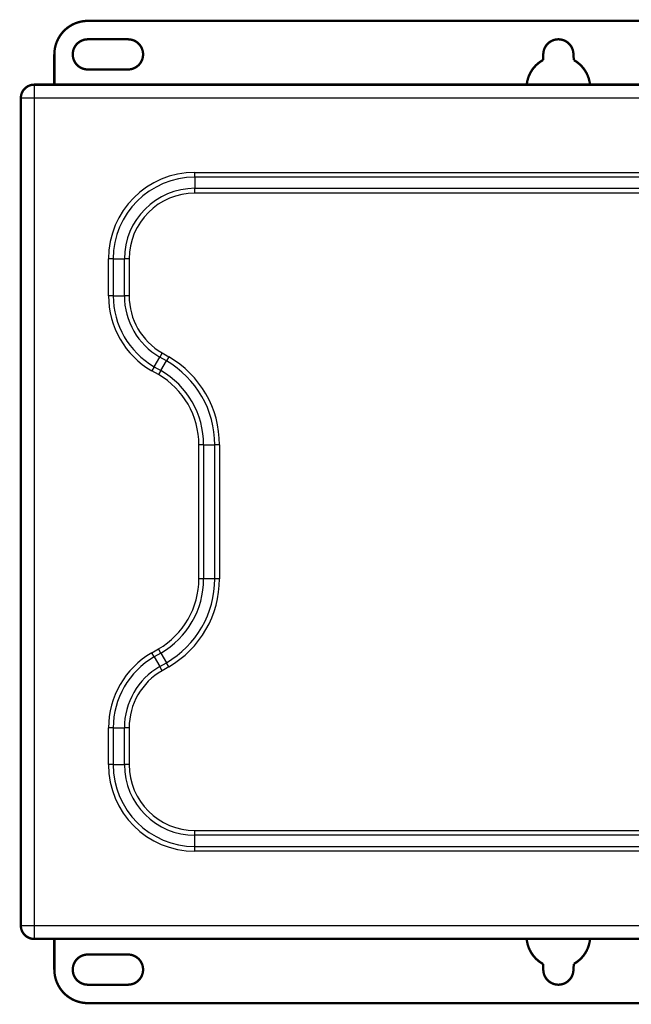
# Model space of a CAD drawing. Extents: x -1598 to 1138, y -737 to 768.
# Drawn here: x 703 to 885, y 183 to 476 of the extents above; entities that cross this region are included whole.
import ezdxf

# ---------------------------------------------------------------- set-up
doc = ezdxf.new("R2010")
doc.units = 0
doc.header["$MEASUREMENT"] = 0
doc.layers.add('2', color=7, linetype='CONTINUOUS')

msp = doc.modelspace()

# ---------------------------------------------------------------- linework, layer by layer
at = {"layer": '2', "color": 3, "linetype": 'CONTINUOUS'}
for p, q in [((707.10907, 456.98685), (707.10907, 452.98685)), ((707.10907, 452.98685), (703.10907, 452.98685)), ((707.10907, 452.98685), (707.10907, 206.16768)), ((1024.0187, 452.98685), (707.10907, 452.98685)), ((755.10907, 430.81528), (976.01865, 430.81528)), ((755.10907, 429.40106), (755.10907, 430.81528)), ((755.10907, 429.40106), (755.10907, 426.07264)), ((976.01865, 429.40106), (755.10907, 429.40106)), ((755.10907, 426.07264), (976.01865, 426.07264)), ((755.10907, 424.65842), (755.10907, 426.07264)), ((976.01865, 424.65842), (755.10907, 424.65842)), ((729.28064, 394.01102), (729.28064, 404.98685)), ((730.69485, 404.98685), (729.28064, 404.98685)), ((730.69485, 404.98685), (734.02328, 404.98685)), ((730.69485, 404.98685), (730.69485, 394.01102)), ((734.02328, 394.01102), (734.02328, 404.98685)), ((735.43749, 404.98685), (734.02328, 404.98685)), ((735.43749, 404.98685), (735.43749, 394.01102)), ((730.69485, 394.01102), (729.28064, 394.01102)), ((730.69485, 394.01102), (734.02328, 394.01102)), ((735.43749, 394.01102), (734.02328, 394.01102)), ((745.27328, 376.97494), (744.56617, 375.7502)), ((745.27328, 376.97494), (747.27328, 375.82024)), ((742.90196, 372.86769), (744.56617, 375.7502)), ((746.56617, 374.5955), (744.56617, 375.7502)), ((744.90196, 371.71299), (746.56617, 374.5955)), ((747.27328, 375.82024), (746.56617, 374.5955)), ((742.90196, 372.86769), (742.19485, 371.64295)), ((744.19485, 370.48825), (742.19485, 371.64295)), ((742.90196, 372.86769), (744.90196, 371.71299)), ((744.90196, 371.71299), (744.19485, 370.48825)), ((756.28064, 309.59948), (756.28064, 349.55505)), ((757.69485, 349.55505), (756.28064, 349.55505)), ((757.69485, 349.55505), (761.02328, 349.55505)), ((757.69485, 349.55505), (757.69485, 309.59948)), ((761.02328, 309.59948), (761.02328, 349.55505)), ((762.43749, 349.55505), (761.02328, 349.55505)), ((762.43749, 349.55505), (762.43749, 309.59948)), ((757.69485, 309.59948), (756.28064, 309.59948)), ((761.02328, 309.59948), (757.69485, 309.59948)), ((762.43749, 309.59948), (761.02328, 309.59948)), ((742.19485, 287.51158), (744.19485, 288.66628)), ((744.90196, 287.44154), (744.19485, 288.66628)), ((742.90196, 286.28684), (742.19485, 287.51158)), ((744.90196, 287.44154), (742.90196, 286.28684)), ((742.90196, 286.28684), (744.56617, 283.40434)), ((744.90196, 287.44154), (746.56617, 284.55904)), ((744.56617, 283.40434), (746.56617, 284.55904)), ((745.27328, 282.17959), (744.56617, 283.40434)), ((747.27328, 283.33429), (745.27328, 282.17959)), ((747.27328, 283.33429), (746.56617, 284.55904)), ((729.28064, 254.16768), (729.28064, 265.14351)), ((730.69485, 265.14351), (729.28064, 265.14351)), ((730.69485, 265.14351), (734.02328, 265.14351)), ((730.69485, 265.14351), (730.69485, 254.16768)), ((734.02328, 254.16768), (734.02328, 265.14351)), ((735.43749, 265.14351), (734.02328, 265.14351)), ((735.43749, 265.14351), (735.43749, 254.16768)), ((730.69485, 254.16768), (729.28064, 254.16768)), ((730.69485, 254.16768), (734.02328, 254.16768)), ((735.43749, 254.16768), (734.02328, 254.16768)), ((755.10907, 234.49611), (976.01865, 234.49611)), ((755.10907, 233.08189), (755.10907, 234.49611)), ((976.01865, 233.08189), (755.10907, 233.08189)), ((755.10907, 229.75347), (755.10907, 233.08189)), ((755.10907, 229.75347), (976.01865, 229.75347)), ((755.10907, 228.33925), (755.10907, 229.75347)), ((976.01865, 228.33925), (755.10907, 228.33925)), ((703.10907, 206.16768), (707.10907, 206.16768)), ((707.10907, 206.16768), (1024.0187, 206.16768)), ((707.10907, 206.16768), (707.10907, 202.16768))]:
    msp.add_line(p, q, dxfattribs=at)
at = {"layer": '2', "color": 40, "linetype": 'CONTINUOUS', "const_width": 0.7}
for points in [[(723.10907, 476.01768, 0.41421356), (713.10907, 466.01768)], [(723.10907, 470.51768, 1), (723.10907, 461.51768)], [(735.10907, 461.51768, 1), (735.10907, 470.51768)], [(868.10037, 466.29736, 0.96937825), (859.10907, 466.01768)], [(859.10907, 464.38428, 0.24872979), (854.15863, 456.98685)], [(873.0595, 456.98685, 0.24509197), (868.22339, 464.32178)], [(707.10907, 456.98685, 0.41421356), (703.10907, 452.98685)], [(703.10907, 206.16768, 0.41421356), (707.10907, 202.16768)], [(854.14717, 202.16768, 0.25207788), (859.10907, 194.65108)], [(868.22339, 194.71358, 0.24843436), (873.07096, 202.16768)], [(723.10907, 197.51768, 1), (723.10907, 188.51768)], [(735.10907, 188.51768, 1), (735.10907, 197.51768)], [(713.10907, 193.01768, 0.41421356), (723.10907, 183.01768)], [(859.10907, 193.01768, 0.96937825), (868.10037, 192.738)]]:
    msp.add_lwpolyline(points, format="xyb", dxfattribs=at)
for points in [[(723.10907, 476.01768), (1004.1091, 476.01768)], [(735.10907, 470.51768), (723.10907, 470.51768)], [(713.10907, 456.98685), (713.10907, 466.01768)], [(859.10907, 466.01768), (859.10907, 464.38428)], [(868.22339, 464.32178), (868.10037, 466.29736)], [(723.10907, 461.51768), (735.10907, 461.51768)], [(707.10907, 456.98685), (1024.0187, 456.98685)], [(703.10907, 206.16768), (703.10907, 452.98685)], [(1024.0187, 202.16768), (707.10907, 202.16768)], [(713.10907, 193.01768), (713.10907, 202.16768)], [(735.10907, 197.51768), (723.10907, 197.51768)], [(859.10907, 194.65108), (859.10907, 193.01768)], [(868.10037, 192.738), (868.22339, 194.71358)], [(723.10907, 188.51768), (735.10907, 188.51768)], [(1004.1091, 183.01768), (723.10907, 183.01768)]]:
    msp.add_lwpolyline(points, dxfattribs=at)
at = {"layer": '2', "color": 3, "linetype": 'CONTINUOUS'}
for centre, radius, start, end in [((755.10907, 404.98685), 25.82843, 90, 180), ((755.10907, 404.98685), 24.41421, 90, 180), ((755.10907, 404.98685), 21.08579, 90, 180), ((755.10907, 404.98685), 19.67157, 90, 180), ((755.10907, 394.01102), 25.82843, 180, 240), ((755.10907, 394.01102), 24.41421, 180, 240), ((755.10907, 394.01102), 21.08579, 180, 240), ((755.10907, 394.01102), 19.67157, 180, 240), ((732.10907, 349.55505), 28.91421, 0, 60), ((732.10907, 349.55505), 30.32843, 0, 60), ((732.10907, 349.55505), 24.17157, 0, 60), ((732.10907, 349.55505), 25.58579, 0, 60), ((732.10907, 309.59948), 24.17157, 300, 360), ((732.10907, 309.59948), 25.58579, 300, 360), ((732.10907, 309.59948), 28.91421, 300, 360), ((732.10907, 309.59948), 30.32843, 300, 360), ((755.10907, 265.14351), 25.82843, 120, 180), ((755.10907, 265.14351), 24.41421, 120, 180), ((755.10907, 265.14351), 21.08579, 120, 180), ((755.10907, 265.14351), 19.67157, 120, 180), ((755.10907, 254.16768), 25.82843, 180, 270), ((755.10907, 254.16768), 24.41421, 180, 270), ((755.10907, 254.16768), 21.08579, 180, 270), ((755.10907, 254.16768), 19.67157, 180, 270)]:
    msp.add_arc(centre, radius, start, end, dxfattribs=at)

doc.saveas('drawing.dxf')
